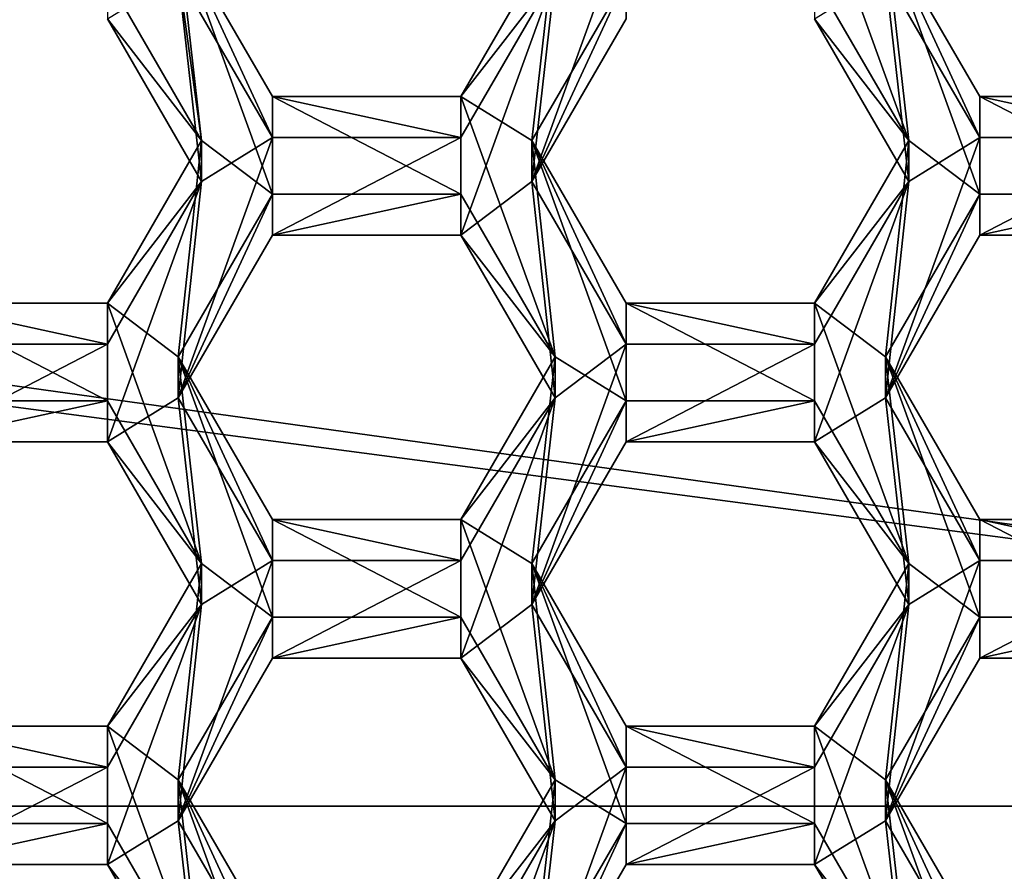
# Model space of a CAD drawing. Units: millimetres. Extents: x -136 to 31, y -230 to 10.
# Drawn here: x -110 to -107, y -214 to -211 of the extents above; entities that cross this region are included whole.
import ezdxf

# ---------------------------------------------------------------- set-up
doc = ezdxf.new("R2010")
doc.units = ezdxf.units.MM
doc.header["$LTSCALE"] = 65.185185
for name, color, linetype in [('365', 7, 'CONTINUOUS'), ('366', 7, 'CONTINUOUS'), ('451', 7, 'CONTINUOUS'), ('452', 7, 'CONTINUOUS'), ('453', 7, 'CONTINUOUS'), ('458', 7, 'CONTINUOUS'), ('459', 7, 'CONTINUOUS'), ('486', 7, 'CONTINUOUS'), ('487', 7, 'CONTINUOUS'), ('488', 7, 'CONTINUOUS'), ('489', 7, 'CONTINUOUS'), ('490', 7, 'CONTINUOUS'), ('491', 7, 'CONTINUOUS'), ('493', 7, 'CONTINUOUS'), ('494', 7, 'CONTINUOUS'), ('495', 7, 'CONTINUOUS'), ('496', 7, 'CONTINUOUS'), ('528', 7, 'CONTINUOUS'), ('530', 7, 'CONTINUOUS'), ('531', 7, 'CONTINUOUS'), ('532', 7, 'CONTINUOUS'), ('533', 7, 'CONTINUOUS'), ('536', 7, 'CONTINUOUS'), ('537', 7, 'CONTINUOUS'), ('538', 7, 'CONTINUOUS'), ('6', 7, 'CONTINUOUS'), ('8', 7, 'CONTINUOUS'), ('878', 7, 'CONTINUOUS'), ('879', 7, 'CONTINUOUS'), ('883', 7, 'CONTINUOUS'), ('884', 7, 'CONTINUOUS'), ('885', 7, 'CONTINUOUS'), ('886', 7, 'CONTINUOUS'), ('887', 7, 'CONTINUOUS'), ('889', 7, 'CONTINUOUS'), ('921', 7, 'CONTINUOUS'), ('922', 7, 'CONTINUOUS'), ('925', 7, 'CONTINUOUS'), ('926', 7, 'CONTINUOUS'), ('927', 7, 'CONTINUOUS'), ('928', 7, 'CONTINUOUS'), ('929', 7, 'CONTINUOUS'), ('930', 7, 'CONTINUOUS'), ('931', 7, 'CONTINUOUS'), ('932', 7, 'CONTINUOUS'), ('971', 7, 'CONTINUOUS'), ('972', 7, 'CONTINUOUS'), ('976', 7, 'CONTINUOUS'), ('977', 7, 'CONTINUOUS'), ('978', 7, 'CONTINUOUS')]:
    doc.layers.add(name, color=color, linetype=linetype)

msp = doc.modelspace()

# ---------------------------------------------------------------- linework, layer by layer
at = {"layer": '365', "linetype": 'Continuous'}
for points in [[(-108.4312, -211.9226, 8.4672), (-108.1425, -211.1256, 8.3975), (-108.1425, -211.4245, 8.4237), (-108.4312, -211.9226, 8.4672)], [(-108.1425, -211.1256, 8.3975), (-108.4312, -211.9226, 8.4672), (-108.3598, -211.29, 8.4119), (-108.1425, -211.1256, 8.3975)], [(-109.4428, -211.9226, 8.4672), (-109.7315, -211.4245, 8.4237), (-109.5142, -211.29, 8.4119), (-109.4428, -211.9226, 8.4672)], [(-109.4428, -211.9226, 8.4672), (-109.5142, -211.29, 8.4119), (-109.2255, -211.7881, 8.4555), (-109.4428, -211.9226, 8.4672)], [(-108.3598, -211.29, 8.4119), (-108.4312, -211.9226, 8.4672), (-108.6485, -212.087, 8.4816), (-108.3598, -211.29, 8.4119)], [(-108.6485, -211.7881, 8.4555), (-108.3598, -211.29, 8.4119), (-108.6485, -212.087, 8.4816), (-108.6485, -211.7881, 8.4555)], [(-107.2768, -211.9226, 8.4672), (-107.5655, -211.4245, 8.4237), (-107.3482, -211.29, 8.4119), (-107.2768, -211.9226, 8.4672)], [(-107.2768, -211.9226, 8.4672), (-107.3482, -211.29, 8.4119), (-107.0595, -211.7881, 8.4555), (-107.2768, -211.9226, 8.4672)], [(-109.4428, -211.9226, 8.4672), (-109.2255, -211.7881, 8.4555), (-109.5142, -212.585, 8.5252), (-109.4428, -211.9226, 8.4672)], [(-109.5142, -212.585, 8.5252), (-109.2255, -211.7881, 8.4555), (-109.2255, -212.087, 8.4816), (-109.5142, -212.585, 8.5252)], [(-109.2255, -211.7881, 8.4555), (-108.6485, -211.7881, 8.4555), (-109.2255, -212.087, 8.4816), (-109.2255, -211.7881, 8.4555)], [(-109.2255, -212.087, 8.4816), (-108.6485, -211.7881, 8.4555), (-108.6485, -212.087, 8.4816), (-109.2255, -212.087, 8.4816)], [(-107.2768, -211.9226, 8.4672), (-107.0595, -211.7881, 8.4555), (-107.3482, -212.585, 8.5252), (-107.2768, -211.9226, 8.4672)], [(-107.3482, -212.585, 8.5252), (-107.0595, -211.7881, 8.4555), (-107.0595, -212.087, 8.4816), (-107.3482, -212.585, 8.5252)], [(-107.0595, -211.7881, 8.4555), (-106.4825, -211.7881, 8.4555), (-107.0595, -212.087, 8.4816), (-107.0595, -211.7881, 8.4555)], [(-107.0595, -212.087, 8.4816), (-106.4825, -211.7881, 8.4555), (-106.4825, -212.087, 8.4816), (-107.0595, -212.087, 8.4816)], [(-109.7315, -212.4207, 8.5108), (-109.4428, -211.9226, 8.4672), (-109.7315, -212.7195, 8.537), (-109.7315, -212.4207, 8.5108)], [(-109.7315, -212.7195, 8.537), (-109.4428, -211.9226, 8.4672), (-109.5142, -212.585, 8.5252), (-109.7315, -212.7195, 8.537)], [(-108.6485, -212.087, 8.4816), (-108.4312, -211.9226, 8.4672), (-108.3598, -212.585, 8.5252), (-108.6485, -212.087, 8.4816)], [(-108.4312, -211.9226, 8.4672), (-108.1425, -212.4207, 8.5108), (-108.3598, -212.585, 8.5252), (-108.4312, -211.9226, 8.4672)], [(-107.5655, -212.4207, 8.5108), (-107.2768, -211.9226, 8.4672), (-107.5655, -212.7195, 8.537), (-107.5655, -212.4207, 8.5108)], [(-107.5655, -212.7195, 8.537), (-107.2768, -211.9226, 8.4672), (-107.3482, -212.585, 8.5252), (-107.5655, -212.7195, 8.537)], [(-110.3085, -212.4207, 8.5108), (-109.7315, -212.4207, 8.5108), (-110.3085, -212.7195, 8.537), (-110.3085, -212.4207, 8.5108)], [(-110.3085, -212.7195, 8.537), (-109.7315, -212.4207, 8.5108), (-109.7315, -212.7195, 8.537), (-110.3085, -212.7195, 8.537)], [(-108.4312, -213.2176, 8.5805), (-108.1425, -212.4207, 8.5108), (-108.1425, -212.7195, 8.537), (-108.4312, -213.2176, 8.5805)], [(-108.1425, -212.4207, 8.5108), (-108.4312, -213.2176, 8.5805), (-108.3598, -212.585, 8.5252), (-108.1425, -212.4207, 8.5108)], [(-108.1425, -212.4207, 8.5108), (-107.5655, -212.4207, 8.5108), (-108.1425, -212.7195, 8.537), (-108.1425, -212.4207, 8.5108)], [(-108.1425, -212.7195, 8.537), (-107.5655, -212.4207, 8.5108), (-107.5655, -212.7195, 8.537), (-108.1425, -212.7195, 8.537)], [(-109.4428, -213.2176, 8.5805), (-109.7315, -212.7195, 8.537), (-109.5142, -212.585, 8.5252), (-109.4428, -213.2176, 8.5805)], [(-109.4428, -213.2176, 8.5805), (-109.5142, -212.585, 8.5252), (-109.2255, -213.0831, 8.5688), (-109.4428, -213.2176, 8.5805)], [(-108.3598, -212.585, 8.5252), (-108.4312, -213.2176, 8.5805), (-108.6485, -213.382, 8.5949), (-108.3598, -212.585, 8.5252)], [(-108.6485, -213.0831, 8.5688), (-108.3598, -212.585, 8.5252), (-108.6485, -213.382, 8.5949), (-108.6485, -213.0831, 8.5688)], [(-107.2768, -213.2176, 8.5805), (-107.5655, -212.7195, 8.537), (-107.3482, -212.585, 8.5252), (-107.2768, -213.2176, 8.5805)], [(-107.2768, -213.2176, 8.5805), (-107.3482, -212.585, 8.5252), (-107.0595, -213.0831, 8.5688), (-107.2768, -213.2176, 8.5805)], [(-109.4428, -213.2176, 8.5805), (-109.2255, -213.0831, 8.5688), (-109.5142, -213.8801, 8.6385), (-109.4428, -213.2176, 8.5805)], [(-109.5142, -213.8801, 8.6385), (-109.2255, -213.0831, 8.5688), (-109.2255, -213.382, 8.5949), (-109.5142, -213.8801, 8.6385)], [(-109.2255, -213.0831, 8.5688), (-108.6485, -213.0831, 8.5688), (-109.2255, -213.382, 8.5949), (-109.2255, -213.0831, 8.5688)], [(-109.2255, -213.382, 8.5949), (-108.6485, -213.0831, 8.5688), (-108.6485, -213.382, 8.5949), (-109.2255, -213.382, 8.5949)], [(-107.2768, -213.2176, 8.5805), (-107.0595, -213.0831, 8.5688), (-107.3482, -213.8801, 8.6385), (-107.2768, -213.2176, 8.5805)], [(-107.3482, -213.8801, 8.6385), (-107.0595, -213.0831, 8.5688), (-107.0595, -213.382, 8.5949), (-107.3482, -213.8801, 8.6385)], [(-107.0595, -213.0831, 8.5688), (-106.4825, -213.0831, 8.5688), (-107.0595, -213.382, 8.5949), (-107.0595, -213.0831, 8.5688)], [(-107.0595, -213.382, 8.5949), (-106.4825, -213.0831, 8.5688), (-106.4825, -213.382, 8.5949), (-107.0595, -213.382, 8.5949)], [(-109.7315, -213.7157, 8.6241), (-109.4428, -213.2176, 8.5805), (-109.7315, -214.0146, 8.6503), (-109.7315, -213.7157, 8.6241)], [(-109.4428, -213.2176, 8.5805), (-109.5142, -213.8801, 8.6385), (-109.7315, -214.0146, 8.6503), (-109.4428, -213.2176, 8.5805)], [(-108.6485, -213.382, 8.5949), (-108.4312, -213.2176, 8.5805), (-108.3598, -213.8801, 8.6385), (-108.6485, -213.382, 8.5949)], [(-108.4312, -213.2176, 8.5805), (-108.1425, -213.7157, 8.6241), (-108.3598, -213.8801, 8.6385), (-108.4312, -213.2176, 8.5805)], [(-107.5655, -213.7157, 8.6241), (-107.2768, -213.2176, 8.5805), (-107.5655, -214.0146, 8.6503), (-107.5655, -213.7157, 8.6241)], [(-107.5655, -214.0146, 8.6503), (-107.2768, -213.2176, 8.5805), (-107.3482, -213.8801, 8.6385), (-107.5655, -214.0146, 8.6503)], [(-110.3085, -213.7157, 8.6241), (-109.7315, -213.7157, 8.6241), (-110.3085, -214.0146, 8.6503), (-110.3085, -213.7157, 8.6241)], [(-110.3085, -214.0146, 8.6503), (-109.7315, -213.7157, 8.6241), (-109.7315, -214.0146, 8.6503), (-110.3085, -214.0146, 8.6503)], [(-108.4312, -214.5127, 8.6938), (-108.1425, -213.7157, 8.6241), (-108.1425, -214.0146, 8.6503), (-108.4312, -214.5127, 8.6938)], [(-108.1425, -213.7157, 8.6241), (-108.4312, -214.5127, 8.6938), (-108.3598, -213.8801, 8.6385), (-108.1425, -213.7157, 8.6241)], [(-108.1425, -213.7157, 8.6241), (-107.5655, -213.7157, 8.6241), (-108.1425, -214.0146, 8.6503), (-108.1425, -213.7157, 8.6241)], [(-108.1425, -214.0146, 8.6503), (-107.5655, -213.7157, 8.6241), (-107.5655, -214.0146, 8.6503), (-108.1425, -214.0146, 8.6503)], [(-109.7315, -214.0146, 8.6503), (-109.5142, -213.8801, 8.6385), (-109.4428, -214.5127, 8.6938), (-109.7315, -214.0146, 8.6503)], [(-109.5142, -213.8801, 8.6385), (-109.2255, -214.3782, 8.6821), (-109.4428, -214.5127, 8.6938), (-109.5142, -213.8801, 8.6385)], [(-108.3598, -213.8801, 8.6385), (-108.4312, -214.5127, 8.6938), (-108.6485, -214.6771, 8.7082), (-108.3598, -213.8801, 8.6385)], [(-108.6485, -214.3782, 8.6821), (-108.3598, -213.8801, 8.6385), (-108.6485, -214.6771, 8.7082), (-108.6485, -214.3782, 8.6821)], [(-107.2768, -214.5127, 8.6938), (-107.5655, -214.0146, 8.6503), (-107.3482, -213.8801, 8.6385), (-107.2768, -214.5127, 8.6938)], [(-107.2768, -214.5127, 8.6938), (-107.3482, -213.8801, 8.6385), (-107.0595, -214.3782, 8.6821), (-107.2768, -214.5127, 8.6938)]]:
    msp.add_3dface(points, dxfattribs=at)
at = {"layer": '366', "linetype": 'Continuous'}
for points in [[(-109.4428, -211.7971, 9.9017), (-109.7315, -209.7051, 9.7187), (-109.7315, -211.299, 9.8582), (-109.4428, -211.7971, 9.9017)], [(-109.7315, -209.7051, 9.7187), (-109.4428, -211.7971, 9.9017), (-109.5142, -211.1645, 9.8464), (-109.7315, -209.7051, 9.7187)], [(-107.2768, -211.7971, 9.9017), (-107.5655, -211.0001, 9.832), (-107.5655, -211.299, 9.8582), (-107.2768, -211.7971, 9.9017)], [(-107.5655, -211.0001, 9.832), (-107.2768, -211.7971, 9.9017), (-107.3482, -211.1645, 9.8464), (-107.5655, -211.0001, 9.832)], [(-109.5142, -211.1645, 9.8464), (-109.4428, -211.7971, 9.9017), (-109.2255, -211.9614, 9.9161), (-109.5142, -211.1645, 9.8464)], [(-109.2255, -211.6626, 9.89), (-109.5142, -211.1645, 9.8464), (-109.2255, -211.9614, 9.9161), (-109.2255, -211.6626, 9.89)], [(-108.6485, -211.6626, 9.89), (-108.4312, -211.7971, 9.9017), (-108.3598, -211.1645, 9.8464), (-108.6485, -211.6626, 9.89)], [(-108.4312, -211.7971, 9.9017), (-108.1425, -211.299, 9.8582), (-108.3598, -211.1645, 9.8464), (-108.4312, -211.7971, 9.9017)], [(-107.3482, -211.1645, 9.8464), (-107.2768, -211.7971, 9.9017), (-107.0595, -211.9614, 9.9161), (-107.3482, -211.1645, 9.8464)], [(-107.0595, -211.6626, 9.89), (-107.3482, -211.1645, 9.8464), (-107.0595, -211.9614, 9.9161), (-107.0595, -211.6626, 9.89)], [(-108.6485, -211.6626, 9.89), (-109.2255, -211.6626, 9.89), (-108.6485, -211.9614, 9.9161), (-108.6485, -211.6626, 9.89)], [(-108.6485, -211.9614, 9.9161), (-109.2255, -211.6626, 9.89), (-109.2255, -211.9614, 9.9161), (-108.6485, -211.9614, 9.9161)], [(-108.4312, -211.7971, 9.9017), (-108.6485, -211.6626, 9.89), (-108.3598, -212.4595, 9.9597), (-108.4312, -211.7971, 9.9017)], [(-108.3598, -212.4595, 9.9597), (-108.6485, -211.6626, 9.89), (-108.6485, -211.9614, 9.9161), (-108.3598, -212.4595, 9.9597)], [(-106.4825, -211.6626, 9.89), (-107.0595, -211.6626, 9.89), (-106.4825, -211.9614, 9.9161), (-106.4825, -211.6626, 9.89)], [(-106.4825, -211.9614, 9.9161), (-107.0595, -211.6626, 9.89), (-107.0595, -211.9614, 9.9161), (-106.4825, -211.9614, 9.9161)], [(-109.4428, -211.7971, 9.9017), (-109.7315, -212.2952, 9.9453), (-109.5142, -212.4595, 9.9597), (-109.4428, -211.7971, 9.9017)], [(-109.4428, -211.7971, 9.9017), (-109.5142, -212.4595, 9.9597), (-109.2255, -211.9614, 9.9161), (-109.4428, -211.7971, 9.9017)], [(-108.1425, -212.2952, 9.9453), (-108.4312, -211.7971, 9.9017), (-108.1425, -212.594, 9.9715), (-108.1425, -212.2952, 9.9453)], [(-108.1425, -212.594, 9.9715), (-108.4312, -211.7971, 9.9017), (-108.3598, -212.4595, 9.9597), (-108.1425, -212.594, 9.9715)], [(-107.2768, -211.7971, 9.9017), (-107.5655, -212.2952, 9.9453), (-107.3482, -212.4595, 9.9597), (-107.2768, -211.7971, 9.9017)], [(-107.2768, -211.7971, 9.9017), (-107.3482, -212.4595, 9.9597), (-107.0595, -211.9614, 9.9161), (-107.2768, -211.7971, 9.9017)], [(-109.7315, -212.2952, 9.9453), (-110.3085, -212.2952, 9.9453), (-109.7315, -212.594, 9.9715), (-109.7315, -212.2952, 9.9453)], [(-109.7315, -212.594, 9.9715), (-110.3085, -212.2952, 9.9453), (-110.3085, -212.594, 9.9715), (-109.7315, -212.594, 9.9715)], [(-109.4428, -213.0921, 10.0151), (-109.7315, -212.2952, 9.9453), (-109.7315, -212.594, 9.9715), (-109.4428, -213.0921, 10.0151)], [(-109.7315, -212.2952, 9.9453), (-109.4428, -213.0921, 10.0151), (-109.5142, -212.4595, 9.9597), (-109.7315, -212.2952, 9.9453)], [(-107.5655, -212.2952, 9.9453), (-108.1425, -212.2952, 9.9453), (-107.5655, -212.594, 9.9715), (-107.5655, -212.2952, 9.9453)], [(-107.5655, -212.594, 9.9715), (-108.1425, -212.2952, 9.9453), (-108.1425, -212.594, 9.9715), (-107.5655, -212.594, 9.9715)], [(-107.2768, -213.0921, 10.0151), (-107.5655, -212.2952, 9.9453), (-107.5655, -212.594, 9.9715), (-107.2768, -213.0921, 10.0151)], [(-107.5655, -212.2952, 9.9453), (-107.2768, -213.0921, 10.0151), (-107.3482, -212.4595, 9.9597), (-107.5655, -212.2952, 9.9453)], [(-109.5142, -212.4595, 9.9597), (-109.4428, -213.0921, 10.0151), (-109.2255, -213.2565, 10.0294), (-109.5142, -212.4595, 9.9597)], [(-109.2255, -212.9576, 10.0033), (-109.5142, -212.4595, 9.9597), (-109.2255, -213.2565, 10.0294), (-109.2255, -212.9576, 10.0033)], [(-108.6485, -212.9576, 10.0033), (-108.4312, -213.0921, 10.0151), (-108.3598, -212.4595, 9.9597), (-108.6485, -212.9576, 10.0033)], [(-108.4312, -213.0921, 10.0151), (-108.1425, -212.594, 9.9715), (-108.3598, -212.4595, 9.9597), (-108.4312, -213.0921, 10.0151)], [(-107.3482, -212.4595, 9.9597), (-107.2768, -213.0921, 10.0151), (-107.0595, -213.2565, 10.0294), (-107.3482, -212.4595, 9.9597)], [(-107.0595, -212.9576, 10.0033), (-107.3482, -212.4595, 9.9597), (-107.0595, -213.2565, 10.0294), (-107.0595, -212.9576, 10.0033)], [(-108.6485, -212.9576, 10.0033), (-109.2255, -212.9576, 10.0033), (-108.6485, -213.2565, 10.0294), (-108.6485, -212.9576, 10.0033)], [(-108.6485, -213.2565, 10.0294), (-109.2255, -212.9576, 10.0033), (-109.2255, -213.2565, 10.0294), (-108.6485, -213.2565, 10.0294)], [(-108.4312, -213.0921, 10.0151), (-108.6485, -212.9576, 10.0033), (-108.3598, -213.7546, 10.073), (-108.4312, -213.0921, 10.0151)], [(-108.3598, -213.7546, 10.073), (-108.6485, -212.9576, 10.0033), (-108.6485, -213.2565, 10.0294), (-108.3598, -213.7546, 10.073)], [(-106.4825, -212.9576, 10.0033), (-107.0595, -212.9576, 10.0033), (-106.4825, -213.2565, 10.0294), (-106.4825, -212.9576, 10.0033)], [(-106.4825, -213.2565, 10.0294), (-107.0595, -212.9576, 10.0033), (-107.0595, -213.2565, 10.0294), (-106.4825, -213.2565, 10.0294)], [(-109.4428, -213.0921, 10.0151), (-109.7315, -213.5902, 10.0586), (-109.5142, -213.7546, 10.073), (-109.4428, -213.0921, 10.0151)], [(-109.4428, -213.0921, 10.0151), (-109.5142, -213.7546, 10.073), (-109.2255, -213.2565, 10.0294), (-109.4428, -213.0921, 10.0151)], [(-108.1425, -213.5902, 10.0586), (-108.4312, -213.0921, 10.0151), (-108.1425, -213.8891, 10.0848), (-108.1425, -213.5902, 10.0586)], [(-108.1425, -213.8891, 10.0848), (-108.4312, -213.0921, 10.0151), (-108.3598, -213.7546, 10.073), (-108.1425, -213.8891, 10.0848)], [(-107.2768, -213.0921, 10.0151), (-107.5655, -213.5902, 10.0586), (-107.3482, -213.7546, 10.073), (-107.2768, -213.0921, 10.0151)], [(-107.2768, -213.0921, 10.0151), (-107.3482, -213.7546, 10.073), (-107.0595, -213.2565, 10.0294), (-107.2768, -213.0921, 10.0151)], [(-109.7315, -213.5902, 10.0586), (-110.3085, -213.5902, 10.0586), (-109.7315, -213.8891, 10.0848), (-109.7315, -213.5902, 10.0586)], [(-109.7315, -213.8891, 10.0848), (-110.3085, -213.5902, 10.0586), (-110.3085, -213.8891, 10.0848), (-109.7315, -213.8891, 10.0848)], [(-109.5142, -213.7546, 10.073), (-109.7315, -213.5902, 10.0586), (-109.4428, -214.3872, 10.1284), (-109.5142, -213.7546, 10.073)], [(-109.4428, -214.3872, 10.1284), (-109.7315, -213.5902, 10.0586), (-109.7315, -213.8891, 10.0848), (-109.4428, -214.3872, 10.1284)], [(-107.5655, -213.5902, 10.0586), (-108.1425, -213.5902, 10.0586), (-107.5655, -213.8891, 10.0848), (-107.5655, -213.5902, 10.0586)], [(-107.5655, -213.8891, 10.0848), (-108.1425, -213.5902, 10.0586), (-108.1425, -213.8891, 10.0848), (-107.5655, -213.8891, 10.0848)], [(-107.2768, -214.3872, 10.1284), (-107.5655, -213.5902, 10.0586), (-107.5655, -213.8891, 10.0848), (-107.2768, -214.3872, 10.1284)], [(-107.5655, -213.5902, 10.0586), (-107.2768, -214.3872, 10.1284), (-107.3482, -213.7546, 10.073), (-107.5655, -213.5902, 10.0586)], [(-109.2255, -214.2527, 10.1166), (-109.5142, -213.7546, 10.073), (-109.2255, -214.5516, 10.1427), (-109.2255, -214.2527, 10.1166)], [(-109.2255, -214.5516, 10.1427), (-109.5142, -213.7546, 10.073), (-109.4428, -214.3872, 10.1284), (-109.2255, -214.5516, 10.1427)], [(-108.6485, -214.2527, 10.1166), (-108.4312, -214.3872, 10.1284), (-108.3598, -213.7546, 10.073), (-108.6485, -214.2527, 10.1166)], [(-108.4312, -214.3872, 10.1284), (-108.1425, -213.8891, 10.0848), (-108.3598, -213.7546, 10.073), (-108.4312, -214.3872, 10.1284)], [(-107.3482, -213.7546, 10.073), (-107.2768, -214.3872, 10.1284), (-107.0595, -214.5516, 10.1427), (-107.3482, -213.7546, 10.073)], [(-107.0595, -214.2527, 10.1166), (-107.3482, -213.7546, 10.073), (-107.0595, -214.5516, 10.1427), (-107.0595, -214.2527, 10.1166)]]:
    msp.add_3dface(points, dxfattribs=at)
at = {"layer": '451', "linetype": 'Continuous'}
for points in [[(-108.4312, -214.5127, 8.6938), (-108.1425, -214.0146, 8.6503), (-108.1425, -213.8891, 10.0848), (-108.4312, -214.5127, 8.6938)], [(-108.4312, -214.3872, 10.1284), (-108.4312, -214.5127, 8.6938), (-108.1425, -213.8891, 10.0848), (-108.4312, -214.3872, 10.1284)]]:
    msp.add_3dface(points, dxfattribs=at)
at = {"layer": '452', "linetype": 'Continuous'}
for points in [[(-108.1425, -214.0146, 8.6503), (-107.5655, -214.0146, 8.6503), (-107.5655, -213.8891, 10.0848), (-108.1425, -214.0146, 8.6503)], [(-108.1425, -214.0146, 8.6503), (-107.5655, -213.8891, 10.0848), (-108.1425, -213.8891, 10.0848), (-108.1425, -214.0146, 8.6503)]]:
    msp.add_3dface(points, dxfattribs=at)
at = {"layer": '453', "linetype": 'Continuous'}
for points in [[(-107.5655, -214.0146, 8.6503), (-107.2768, -214.3872, 10.1284), (-107.5655, -213.8891, 10.0848), (-107.5655, -214.0146, 8.6503)], [(-107.5655, -214.0146, 8.6503), (-107.2768, -214.5127, 8.6938), (-107.2768, -214.3872, 10.1284), (-107.5655, -214.0146, 8.6503)]]:
    msp.add_3dface(points, dxfattribs=at)
at = {"layer": '458', "linetype": 'Continuous'}
for points in [[(-110.3085, -214.0146, 8.6503), (-109.7315, -214.0146, 8.6503), (-109.7315, -213.8891, 10.0848), (-110.3085, -214.0146, 8.6503)], [(-110.3085, -214.0146, 8.6503), (-109.7315, -213.8891, 10.0848), (-110.3085, -213.8891, 10.0848), (-110.3085, -214.0146, 8.6503)]]:
    msp.add_3dface(points, dxfattribs=at)
at = {"layer": '459', "linetype": 'Continuous'}
for points in [[(-109.7315, -214.0146, 8.6503), (-109.4428, -214.3872, 10.1284), (-109.7315, -213.8891, 10.0848), (-109.7315, -214.0146, 8.6503)], [(-109.7315, -214.0146, 8.6503), (-109.4428, -214.5127, 8.6938), (-109.4428, -214.3872, 10.1284), (-109.7315, -214.0146, 8.6503)]]:
    msp.add_3dface(points, dxfattribs=at)
at = {"layer": '486', "linetype": 'Continuous'}
for points in [[(-108.4312, -213.2176, 8.5805), (-108.1425, -212.7195, 8.537), (-108.1425, -212.594, 9.9715), (-108.4312, -213.2176, 8.5805)], [(-108.4312, -213.0921, 10.0151), (-108.4312, -213.2176, 8.5805), (-108.1425, -212.594, 9.9715), (-108.4312, -213.0921, 10.0151)]]:
    msp.add_3dface(points, dxfattribs=at)
at = {"layer": '487', "linetype": 'Continuous'}
for points in [[(-108.1425, -212.7195, 8.537), (-107.5655, -212.7195, 8.537), (-107.5655, -212.594, 9.9715), (-108.1425, -212.7195, 8.537)], [(-108.1425, -212.7195, 8.537), (-107.5655, -212.594, 9.9715), (-108.1425, -212.594, 9.9715), (-108.1425, -212.7195, 8.537)]]:
    msp.add_3dface(points, dxfattribs=at)
at = {"layer": '488', "linetype": 'Continuous'}
for points in [[(-107.5655, -212.7195, 8.537), (-107.2768, -213.0921, 10.0151), (-107.5655, -212.594, 9.9715), (-107.5655, -212.7195, 8.537)], [(-107.5655, -212.7195, 8.537), (-107.2768, -213.2176, 8.5805), (-107.2768, -213.0921, 10.0151), (-107.5655, -212.7195, 8.537)]]:
    msp.add_3dface(points, dxfattribs=at)
at = {"layer": '489', "linetype": 'Continuous'}
for points in [[(-107.2768, -213.2176, 8.5805), (-107.5655, -213.5902, 10.0586), (-107.2768, -213.0921, 10.0151), (-107.2768, -213.2176, 8.5805)], [(-107.2768, -213.2176, 8.5805), (-107.5655, -213.7157, 8.6241), (-107.5655, -213.5902, 10.0586), (-107.2768, -213.2176, 8.5805)]]:
    msp.add_3dface(points, dxfattribs=at)
at = {"layer": '490', "linetype": 'Continuous'}
for points in [[(-107.5655, -213.7157, 8.6241), (-108.1425, -213.7157, 8.6241), (-108.1425, -213.5902, 10.0586), (-107.5655, -213.7157, 8.6241)], [(-107.5655, -213.7157, 8.6241), (-108.1425, -213.5902, 10.0586), (-107.5655, -213.5902, 10.0586), (-107.5655, -213.7157, 8.6241)]]:
    msp.add_3dface(points, dxfattribs=at)
at = {"layer": '491', "linetype": 'Continuous'}
for points in [[(-108.1425, -213.7157, 8.6241), (-108.4312, -213.2176, 8.5805), (-108.4312, -213.0921, 10.0151), (-108.1425, -213.7157, 8.6241)], [(-108.1425, -213.7157, 8.6241), (-108.4312, -213.0921, 10.0151), (-108.1425, -213.5902, 10.0586), (-108.1425, -213.7157, 8.6241)]]:
    msp.add_3dface(points, dxfattribs=at)
at = {"layer": '493', "linetype": 'Continuous'}
for points in [[(-110.3085, -212.7195, 8.537), (-109.7315, -212.7195, 8.537), (-109.7315, -212.594, 9.9715), (-110.3085, -212.7195, 8.537)], [(-110.3085, -212.7195, 8.537), (-109.7315, -212.594, 9.9715), (-110.3085, -212.594, 9.9715), (-110.3085, -212.7195, 8.537)]]:
    msp.add_3dface(points, dxfattribs=at)
at = {"layer": '494', "linetype": 'Continuous'}
for points in [[(-109.7315, -212.7195, 8.537), (-109.4428, -213.0921, 10.0151), (-109.7315, -212.594, 9.9715), (-109.7315, -212.7195, 8.537)], [(-109.7315, -212.7195, 8.537), (-109.4428, -213.2176, 8.5805), (-109.4428, -213.0921, 10.0151), (-109.7315, -212.7195, 8.537)]]:
    msp.add_3dface(points, dxfattribs=at)
at = {"layer": '495', "linetype": 'Continuous'}
for points in [[(-109.4428, -213.2176, 8.5805), (-109.7315, -213.5902, 10.0586), (-109.4428, -213.0921, 10.0151), (-109.4428, -213.2176, 8.5805)], [(-109.4428, -213.2176, 8.5805), (-109.7315, -213.7157, 8.6241), (-109.7315, -213.5902, 10.0586), (-109.4428, -213.2176, 8.5805)]]:
    msp.add_3dface(points, dxfattribs=at)
at = {"layer": '496', "linetype": 'Continuous'}
for points in [[(-109.7315, -213.7157, 8.6241), (-110.3085, -213.7157, 8.6241), (-110.3085, -213.5902, 10.0586), (-109.7315, -213.7157, 8.6241)], [(-109.7315, -213.7157, 8.6241), (-110.3085, -213.5902, 10.0586), (-109.7315, -213.5902, 10.0586), (-109.7315, -213.7157, 8.6241)]]:
    msp.add_3dface(points, dxfattribs=at)
at = {"layer": '528', "linetype": 'Continuous'}
for points in [[(-108.4312, -211.9226, 8.4672), (-108.1425, -211.4245, 8.4237), (-108.1425, -211.299, 9.8582), (-108.4312, -211.9226, 8.4672)], [(-108.4312, -211.7971, 9.9017), (-108.4312, -211.9226, 8.4672), (-108.1425, -211.299, 9.8582), (-108.4312, -211.7971, 9.9017)]]:
    msp.add_3dface(points, dxfattribs=at)
at = {"layer": '530', "linetype": 'Continuous'}
for points in [[(-107.5655, -211.4245, 8.4237), (-107.2768, -211.7971, 9.9017), (-107.5655, -211.299, 9.8582), (-107.5655, -211.4245, 8.4237)], [(-107.5655, -211.4245, 8.4237), (-107.2768, -211.9226, 8.4672), (-107.2768, -211.7971, 9.9017), (-107.5655, -211.4245, 8.4237)]]:
    msp.add_3dface(points, dxfattribs=at)
at = {"layer": '531', "linetype": 'Continuous'}
for points in [[(-107.2768, -211.9226, 8.4672), (-107.5655, -212.2952, 9.9453), (-107.2768, -211.7971, 9.9017), (-107.2768, -211.9226, 8.4672)], [(-107.2768, -211.9226, 8.4672), (-107.5655, -212.4207, 8.5108), (-107.5655, -212.2952, 9.9453), (-107.2768, -211.9226, 8.4672)]]:
    msp.add_3dface(points, dxfattribs=at)
at = {"layer": '532', "linetype": 'Continuous'}
for points in [[(-107.5655, -212.4207, 8.5108), (-108.1425, -212.4207, 8.5108), (-108.1425, -212.2952, 9.9453), (-107.5655, -212.4207, 8.5108)], [(-107.5655, -212.4207, 8.5108), (-108.1425, -212.2952, 9.9453), (-107.5655, -212.2952, 9.9453), (-107.5655, -212.4207, 8.5108)]]:
    msp.add_3dface(points, dxfattribs=at)
at = {"layer": '533', "linetype": 'Continuous'}
for points in [[(-108.1425, -212.4207, 8.5108), (-108.4312, -211.9226, 8.4672), (-108.4312, -211.7971, 9.9017), (-108.1425, -212.4207, 8.5108)], [(-108.1425, -212.4207, 8.5108), (-108.4312, -211.7971, 9.9017), (-108.1425, -212.2952, 9.9453), (-108.1425, -212.4207, 8.5108)]]:
    msp.add_3dface(points, dxfattribs=at)
at = {"layer": '536', "linetype": 'Continuous'}
for points in [[(-109.7315, -211.4245, 8.4237), (-109.4428, -211.7971, 9.9017), (-109.7315, -211.299, 9.8582), (-109.7315, -211.4245, 8.4237)], [(-109.7315, -211.4245, 8.4237), (-109.4428, -211.9226, 8.4672), (-109.4428, -211.7971, 9.9017), (-109.7315, -211.4245, 8.4237)]]:
    msp.add_3dface(points, dxfattribs=at)
at = {"layer": '537', "linetype": 'Continuous'}
for points in [[(-109.4428, -211.9226, 8.4672), (-109.7315, -212.2952, 9.9453), (-109.4428, -211.7971, 9.9017), (-109.4428, -211.9226, 8.4672)], [(-109.4428, -211.9226, 8.4672), (-109.7315, -212.4207, 8.5108), (-109.7315, -212.2952, 9.9453), (-109.4428, -211.9226, 8.4672)]]:
    msp.add_3dface(points, dxfattribs=at)
at = {"layer": '538', "linetype": 'Continuous'}
for points in [[(-109.7315, -212.4207, 8.5108), (-110.3085, -212.4207, 8.5108), (-110.3085, -212.2952, 9.9453), (-109.7315, -212.4207, 8.5108)], [(-109.7315, -212.4207, 8.5108), (-110.3085, -212.2952, 9.9453), (-109.7315, -212.2952, 9.9453), (-109.7315, -212.4207, 8.5108)]]:
    msp.add_3dface(points, dxfattribs=at)
at = {"layer": '6', "color": 254, "linetype": 'Continuous', "true_color": 0xe6e6e6}
for points in [[(-84.875, -229, 15.125), (-135.125, -29.5, 15.125), (-84.875, -29.5, 15.125), (-84.875, -229, 15.125)], [(-135.125, -29.5, 15.125), (-84.875, -229, 15.125), (-100.3011, -202.9074, 15.125), (-135.125, -29.5, 15.125)], [(-119.9151, -211.305, 15.125), (-118.9491, -211.305, 15.125), (-100.7594, -213.8358, 15.125), (-119.9151, -211.305, 15.125)], [(-119.2406, -213.8358, 15.125), (-119.9151, -211.305, 15.125), (-100.7594, -213.8358, 15.125), (-119.2406, -213.8358, 15.125)], [(-100.7594, -213.8358, 15.125), (-118.9491, -211.305, 15.125), (-101.0509, -211.305, 15.125), (-100.7594, -213.8358, 15.125)], [(-117.2472, -215.4294, 15.125), (-119.2406, -213.8358, 15.125), (-102.7528, -215.4294, 15.125), (-117.2472, -215.4294, 15.125)], [(-102.7528, -215.4294, 15.125), (-119.2406, -213.8358, 15.125), (-100.7594, -213.8358, 15.125), (-102.7528, -215.4294, 15.125)]]:
    msp.add_3dface(points, dxfattribs=at)
at = {"layer": '8', "color": 254, "linetype": 'Continuous', "true_color": 0xe6e6e6}
for points in [[(-84.875, 0, 31.125), (-135.125, 0, 31.125), (-135.125, -229, 31.125), (-84.875, 0, 31.125)], [(-84.875, -229, 31.125), (-84.875, 0, 31.125), (-135.125, -229, 31.125), (-84.875, -229, 31.125)]]:
    msp.add_3dface(points, dxfattribs=at)
at = {"layer": '878', "linetype": 'Continuous'}
for points in [[(-107.3482, -213.8801, 8.6385), (-107.0595, -213.382, 8.5949), (-107.0595, -213.2565, 10.0294), (-107.3482, -213.8801, 8.6385)], [(-107.3482, -213.7546, 10.073), (-107.3482, -213.8801, 8.6385), (-107.0595, -213.2565, 10.0294), (-107.3482, -213.7546, 10.073)]]:
    msp.add_3dface(points, dxfattribs=at)
at = {"layer": '879', "linetype": 'Continuous'}
for points in [[(-107.0595, -213.382, 8.5949), (-106.4825, -213.382, 8.5949), (-106.4825, -213.2565, 10.0294), (-107.0595, -213.382, 8.5949)], [(-107.0595, -213.382, 8.5949), (-106.4825, -213.2565, 10.0294), (-107.0595, -213.2565, 10.0294), (-107.0595, -213.382, 8.5949)]]:
    msp.add_3dface(points, dxfattribs=at)
at = {"layer": '883', "linetype": 'Continuous'}
for points in [[(-107.0595, -214.3782, 8.6821), (-107.3482, -213.8801, 8.6385), (-107.3482, -213.7546, 10.073), (-107.0595, -214.3782, 8.6821)], [(-107.0595, -214.3782, 8.6821), (-107.3482, -213.7546, 10.073), (-107.0595, -214.2527, 10.1166), (-107.0595, -214.3782, 8.6821)]]:
    msp.add_3dface(points, dxfattribs=at)
at = {"layer": '884', "linetype": 'Continuous'}
for points in [[(-109.5142, -213.8801, 8.6385), (-109.2255, -213.382, 8.5949), (-109.2255, -213.2565, 10.0294), (-109.5142, -213.8801, 8.6385)], [(-109.5142, -213.7546, 10.073), (-109.5142, -213.8801, 8.6385), (-109.2255, -213.2565, 10.0294), (-109.5142, -213.7546, 10.073)]]:
    msp.add_3dface(points, dxfattribs=at)
at = {"layer": '885', "linetype": 'Continuous'}
for points in [[(-109.2255, -213.382, 8.5949), (-108.6485, -213.382, 8.5949), (-108.6485, -213.2565, 10.0294), (-109.2255, -213.382, 8.5949)], [(-109.2255, -213.382, 8.5949), (-108.6485, -213.2565, 10.0294), (-109.2255, -213.2565, 10.0294), (-109.2255, -213.382, 8.5949)]]:
    msp.add_3dface(points, dxfattribs=at)
at = {"layer": '886', "linetype": 'Continuous'}
for points in [[(-108.6485, -213.382, 8.5949), (-108.3598, -213.7546, 10.073), (-108.6485, -213.2565, 10.0294), (-108.6485, -213.382, 8.5949)], [(-108.6485, -213.382, 8.5949), (-108.3598, -213.8801, 8.6385), (-108.3598, -213.7546, 10.073), (-108.6485, -213.382, 8.5949)]]:
    msp.add_3dface(points, dxfattribs=at)
at = {"layer": '887', "linetype": 'Continuous'}
for points in [[(-108.3598, -213.8801, 8.6385), (-108.6485, -214.2527, 10.1166), (-108.3598, -213.7546, 10.073), (-108.3598, -213.8801, 8.6385)], [(-108.3598, -213.8801, 8.6385), (-108.6485, -214.3782, 8.6821), (-108.6485, -214.2527, 10.1166), (-108.3598, -213.8801, 8.6385)]]:
    msp.add_3dface(points, dxfattribs=at)
at = {"layer": '889', "linetype": 'Continuous'}
for points in [[(-109.2255, -214.3782, 8.6821), (-109.5142, -213.8801, 8.6385), (-109.5142, -213.7546, 10.073), (-109.2255, -214.3782, 8.6821)], [(-109.2255, -214.3782, 8.6821), (-109.5142, -213.7546, 10.073), (-109.2255, -214.2527, 10.1166), (-109.2255, -214.3782, 8.6821)]]:
    msp.add_3dface(points, dxfattribs=at)
at = {"layer": '921', "linetype": 'Continuous'}
for points in [[(-107.3482, -212.585, 8.5252), (-107.0595, -212.087, 8.4816), (-107.0595, -211.9614, 9.9161), (-107.3482, -212.585, 8.5252)], [(-107.3482, -212.4595, 9.9597), (-107.3482, -212.585, 8.5252), (-107.0595, -211.9614, 9.9161), (-107.3482, -212.4595, 9.9597)]]:
    msp.add_3dface(points, dxfattribs=at)
at = {"layer": '922', "linetype": 'Continuous'}
for points in [[(-107.0595, -212.087, 8.4816), (-106.4825, -212.087, 8.4816), (-106.4825, -211.9614, 9.9161), (-107.0595, -212.087, 8.4816)], [(-107.0595, -212.087, 8.4816), (-106.4825, -211.9614, 9.9161), (-107.0595, -211.9614, 9.9161), (-107.0595, -212.087, 8.4816)]]:
    msp.add_3dface(points, dxfattribs=at)
at = {"layer": '925', "linetype": 'Continuous'}
for points in [[(-106.4825, -213.0831, 8.5688), (-107.0595, -213.0831, 8.5688), (-107.0595, -212.9576, 10.0033), (-106.4825, -213.0831, 8.5688)], [(-106.4825, -213.0831, 8.5688), (-107.0595, -212.9576, 10.0033), (-106.4825, -212.9576, 10.0033), (-106.4825, -213.0831, 8.5688)]]:
    msp.add_3dface(points, dxfattribs=at)
at = {"layer": '926', "linetype": 'Continuous'}
for points in [[(-107.0595, -213.0831, 8.5688), (-107.3482, -212.585, 8.5252), (-107.3482, -212.4595, 9.9597), (-107.0595, -213.0831, 8.5688)], [(-107.0595, -213.0831, 8.5688), (-107.3482, -212.4595, 9.9597), (-107.0595, -212.9576, 10.0033), (-107.0595, -213.0831, 8.5688)]]:
    msp.add_3dface(points, dxfattribs=at)
at = {"layer": '927', "linetype": 'Continuous'}
for points in [[(-109.5142, -212.585, 8.5252), (-109.2255, -212.087, 8.4816), (-109.2255, -211.9614, 9.9161), (-109.5142, -212.585, 8.5252)], [(-109.5142, -212.4595, 9.9597), (-109.5142, -212.585, 8.5252), (-109.2255, -211.9614, 9.9161), (-109.5142, -212.4595, 9.9597)]]:
    msp.add_3dface(points, dxfattribs=at)
at = {"layer": '928', "linetype": 'Continuous'}
for points in [[(-109.2255, -212.087, 8.4816), (-108.6485, -212.087, 8.4816), (-108.6485, -211.9614, 9.9161), (-109.2255, -212.087, 8.4816)], [(-109.2255, -212.087, 8.4816), (-108.6485, -211.9614, 9.9161), (-109.2255, -211.9614, 9.9161), (-109.2255, -212.087, 8.4816)]]:
    msp.add_3dface(points, dxfattribs=at)
at = {"layer": '929', "linetype": 'Continuous'}
for points in [[(-108.6485, -212.087, 8.4816), (-108.3598, -212.4595, 9.9597), (-108.6485, -211.9614, 9.9161), (-108.6485, -212.087, 8.4816)], [(-108.6485, -212.087, 8.4816), (-108.3598, -212.585, 8.5252), (-108.3598, -212.4595, 9.9597), (-108.6485, -212.087, 8.4816)]]:
    msp.add_3dface(points, dxfattribs=at)
at = {"layer": '930', "linetype": 'Continuous'}
for points in [[(-108.3598, -212.585, 8.5252), (-108.6485, -212.9576, 10.0033), (-108.3598, -212.4595, 9.9597), (-108.3598, -212.585, 8.5252)], [(-108.3598, -212.585, 8.5252), (-108.6485, -213.0831, 8.5688), (-108.6485, -212.9576, 10.0033), (-108.3598, -212.585, 8.5252)]]:
    msp.add_3dface(points, dxfattribs=at)
at = {"layer": '931', "linetype": 'Continuous'}
for points in [[(-108.6485, -213.0831, 8.5688), (-109.2255, -213.0831, 8.5688), (-109.2255, -212.9576, 10.0033), (-108.6485, -213.0831, 8.5688)], [(-108.6485, -213.0831, 8.5688), (-109.2255, -212.9576, 10.0033), (-108.6485, -212.9576, 10.0033), (-108.6485, -213.0831, 8.5688)]]:
    msp.add_3dface(points, dxfattribs=at)
at = {"layer": '932', "linetype": 'Continuous'}
for points in [[(-109.2255, -213.0831, 8.5688), (-109.5142, -212.585, 8.5252), (-109.5142, -212.4595, 9.9597), (-109.2255, -213.0831, 8.5688)], [(-109.2255, -213.0831, 8.5688), (-109.5142, -212.4595, 9.9597), (-109.2255, -212.9576, 10.0033), (-109.2255, -213.0831, 8.5688)]]:
    msp.add_3dface(points, dxfattribs=at)
at = {"layer": '971', "linetype": 'Continuous'}
for points in [[(-106.4825, -211.7881, 8.4555), (-107.0595, -211.7881, 8.4555), (-107.0595, -211.6626, 9.89), (-106.4825, -211.7881, 8.4555)], [(-106.4825, -211.7881, 8.4555), (-107.0595, -211.6626, 9.89), (-106.4825, -211.6626, 9.89), (-106.4825, -211.7881, 8.4555)]]:
    msp.add_3dface(points, dxfattribs=at)
at = {"layer": '972', "linetype": 'Continuous'}
for points in [[(-107.0595, -211.7881, 8.4555), (-107.3482, -211.29, 8.4119), (-107.3482, -211.1645, 9.8464), (-107.0595, -211.7881, 8.4555)], [(-107.0595, -211.7881, 8.4555), (-107.3482, -211.1645, 9.8464), (-107.0595, -211.6626, 9.89), (-107.0595, -211.7881, 8.4555)]]:
    msp.add_3dface(points, dxfattribs=at)
at = {"layer": '976', "linetype": 'Continuous'}
for points in [[(-108.3598, -211.29, 8.4119), (-108.6485, -211.6626, 9.89), (-108.3598, -211.1645, 9.8464), (-108.3598, -211.29, 8.4119)], [(-108.3598, -211.29, 8.4119), (-108.6485, -211.7881, 8.4555), (-108.6485, -211.6626, 9.89), (-108.3598, -211.29, 8.4119)]]:
    msp.add_3dface(points, dxfattribs=at)
at = {"layer": '977', "linetype": 'Continuous'}
for points in [[(-108.6485, -211.7881, 8.4555), (-109.2255, -211.7881, 8.4555), (-109.2255, -211.6626, 9.89), (-108.6485, -211.7881, 8.4555)], [(-108.6485, -211.7881, 8.4555), (-109.2255, -211.6626, 9.89), (-108.6485, -211.6626, 9.89), (-108.6485, -211.7881, 8.4555)]]:
    msp.add_3dface(points, dxfattribs=at)
at = {"layer": '978', "linetype": 'Continuous'}
for points in [[(-109.2255, -211.7881, 8.4555), (-109.5142, -211.29, 8.4119), (-109.5142, -211.1645, 9.8464), (-109.2255, -211.7881, 8.4555)], [(-109.2255, -211.7881, 8.4555), (-109.5142, -211.1645, 9.8464), (-109.2255, -211.6626, 9.89), (-109.2255, -211.7881, 8.4555)]]:
    msp.add_3dface(points, dxfattribs=at)

doc.saveas('drawing.dxf')
